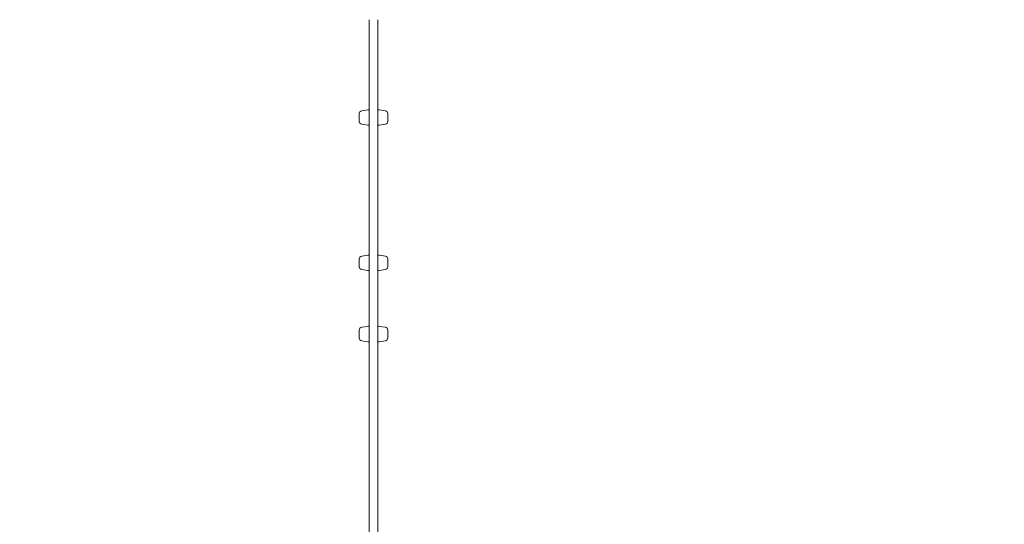
# Model space of a CAD drawing. Units: millimetres. Extents: x 9383 to 30283, y 6203 to 24987.
# Drawn here: x 24845 to 26612, y 19288 to 20193 of the extents above; entities that cross this region are included whole.
import ezdxf

# ---------------------------------------------------------------- set-up
doc = ezdxf.new("R2010")
doc.units = ezdxf.units.MM
doc.header["$LTSCALE"] = 100
doc.layers.add('Dimension (ISO)', color=7, linetype='Continuous', lineweight=18)
doc.layers.add('Visible (ISO)', color=7, linetype='Continuous', lineweight=18)
doc.styles.add('Note Text (ISO)', font='tahoma.ttf')
doc.dimstyles.new('Aplay Dimension Styles M', dxfattribs={"dimscale": 100, "dimtxt": 2.5, "dimasz": 2.5, "dimexe": 3.175, "dimexo": 2, "dimgap": 0.762, "dimtad": 1, "dimdec": 1, "dimlfac": 0.001, "dimrnd": 1e-08, "dimzin": 0, "dimdsep": 46, "dimtxsty": 'Note Text (ISO)', "dimcen": 0.09, "dimdle": 10, "dimclrd": 256, "dimclre": 256, "dimclrt": 7, "dimadec": 0, "dimazin": 0, "dimtfac": 1.40208, "dimtofl": 0, "dimtmove": 0, "dimatfit": 3, "dimfxl": 1, "dimtolj": 1, "dimtzin": 0, "dimlwd": -1, "dimlwe": -1, "dimarcsym": 0})

# ---------------------------------------------------------------- blocks, each defined once
blk = doc.blocks.new('*D30')
at = {"layer": 'Defpoints', "color": 0, "transparency": 16777216}
for p in [(30283, 24644.8), (10460.8, 19146.2), (30283, 16829.9)]:
    blk.add_point(p, dxfattribs=at)
at = {"layer": 'Dimension (ISO)', "transparency": 16777216}
for p, q in [((10460.8, 19346.2), (10460.8, 24962.3)), ((30283, 17029.9), (30283, 24962.3)), ((10710.8, 24644.8), (30033, 24644.8))]:
    blk.add_line(p, q, dxfattribs=at)
for points in [[(10710.8, 24686.5), (10710.8, 24603.2), (10460.8, 24644.8)], [(30033, 24686.5), (30033, 24603.2), (30283, 24644.8)]]:
    blk.add_solid(points, dxfattribs=at)
at = {"layer": 'Dimension (ISO)', "color": 7, "transparency": 16777216, "insert": (20371.9, 24982.4), "char_height": 250, "attachment_point": 2, "style": 'Note Text (ISO)'}
blk.add_mtext('\\A1;19.8 m', dxfattribs=at)
blk = doc.blocks.new('*D32')
at = {"layer": 'Defpoints', "color": 0, "transparency": 16777216}
for p in [(28199.5, 22968.7), (12375.8, 17227.8), (28199.5, 16272.1)]:
    blk.add_point(p, dxfattribs=at)
at = {"layer": 'Dimension (ISO)', "transparency": 16777216}
for p, q in [((12375.8, 17427.8), (12375.8, 23286.2)), ((28199.5, 16472.1), (28199.5, 23286.2)), ((12625.8, 22968.7), (27949.5, 22968.7))]:
    blk.add_line(p, q, dxfattribs=at)
for points in [[(12625.8, 23010.4), (12625.8, 22927.1), (12375.8, 22968.7)], [(27949.5, 23010.4), (27949.5, 22927.1), (28199.5, 22968.7)]]:
    blk.add_solid(points, dxfattribs=at)
at = {"layer": 'Dimension (ISO)', "color": 7, "transparency": 16777216, "insert": (20287.6, 23306.3), "char_height": 250, "attachment_point": 2, "style": 'Note Text (ISO)'}
blk.add_mtext('\\A1;15.8 m', dxfattribs=at)

msp = doc.modelspace()

# ---------------------------------------------------------------- linework, layer by layer
at = {"layer": 'Visible (ISO)'}
for p, q in [((25471.91, 20193.29), (25471.91, 19265.31)), ((25487.91, 20193.29), (25487.91, 19265.31)), ((25454.41, 20010.82), (25454.41, 20024.93)), ((25458.65, 20029.87), (25469.91, 20031.61)), ((25501.17, 20029.87), (25489.91, 20031.61)), ((25505.41, 20010.82), (25505.41, 20024.93)), ((25458.65, 20005.87), (25469.91, 20004.14)), ((25501.17, 20005.87), (25489.91, 20004.14)), ((25454.41, 19750.2), (25454.41, 19764.32)), ((25458.65, 19769.26), (25469.91, 19770.99)), ((25501.17, 19769.26), (25489.91, 19770.99)), ((25505.41, 19750.2), (25505.41, 19764.32)), ((25458.65, 19745.26), (25469.91, 19743.52)), ((25501.17, 19745.26), (25489.91, 19743.52)), ((25454.41, 19622.61), (25454.41, 19636.73)), ((25458.65, 19641.67), (25469.91, 19643.4)), ((25501.17, 19641.67), (25489.91, 19643.4)), ((25505.41, 19622.61), (25505.41, 19636.73)), ((25458.65, 19617.67), (25469.91, 19615.93)), ((25501.17, 19617.67), (25489.91, 19615.93))]:
    msp.add_line(p, q, dxfattribs=at)
for centre, radius, start, end in [((25459.41, 20024.93), 5, 98.75581, 180), ((25479.91, 19966.68), 65.69, 96.99478, 98.75581), ((25479.91, 19966.68), 65.69, 81.24419, 83.00522), ((25500.41, 20024.93), 5, 0, 81.24419), ((25459.41, 20010.82), 5, 180, 261.24419), ((25500.41, 20010.82), 5, 278.75581, 0), ((25479.91, 20069.07), 65.69, 261.24419, 263.00522), ((25479.91, 20069.07), 65.69, 276.99478, 278.75581), ((25459.41, 19764.32), 5, 98.75581, 180), ((25479.91, 19706.07), 65.69, 96.99478, 98.75581), ((25479.91, 19706.07), 65.69, 81.24419, 83.00522), ((25500.41, 19764.32), 5, 0, 81.24419), ((25459.41, 19750.2), 5, 180, 261.24419), ((25479.91, 19808.45), 65.69, 261.24419, 263.00522), ((25479.91, 19808.45), 65.69, 276.99478, 278.75581), ((25500.41, 19750.2), 5, 278.75581, 0), ((25459.41, 19636.73), 5, 98.75581, 180), ((25479.91, 19578.47), 65.69, 96.99478, 98.75581), ((25479.91, 19578.47), 65.69, 81.24419, 83.00522), ((25500.41, 19636.73), 5, 0, 81.24419), ((25459.41, 19622.61), 5, 180, 261.24419), ((25500.41, 19622.61), 5, 278.75581, 0), ((25479.91, 19680.86), 65.69, 261.24419, 263.00522), ((25479.91, 19680.86), 65.69, 276.99478, 278.75581)]:
    msp.add_arc(centre, radius, start, end, dxfattribs=at)

# ---------------------------------------------------------------- dimensions: what is measured, and where the dimension line sits
at = {"layer": 'Dimension (ISO)'}
for base, p1, p2, picture, middle in [((30282.98, 24644.83), (10460.83, 19146.19), (30282.98, 16829.89), '*D30', (20371.91, 24644.83)), ((28199.47, 22968.73), (12375.83, 17227.82), (28199.47, 16272.06), '*D32', (20287.65, 22968.73))]:
    dim = msp.add_linear_dim(base=base, p1=p1, p2=p2, angle=180, text='<> m', dimstyle='Aplay Dimension Styles M', override={"dimgap": 0.762, "dimdec": 1, "dimlfac": 0.001, "dimpost": '', "dimtol": 0, "dimlim": 0, "dimtp": 0, "dimtm": 0, "dimtdec": 2, "dimatfit": 1}, dxfattribs=at)
    dim.commit()
    dim.dimension.update_dxf_attribs({"geometry": picture, "text_midpoint": middle, "dimtype": 160})

doc.saveas('drawing.dxf')
